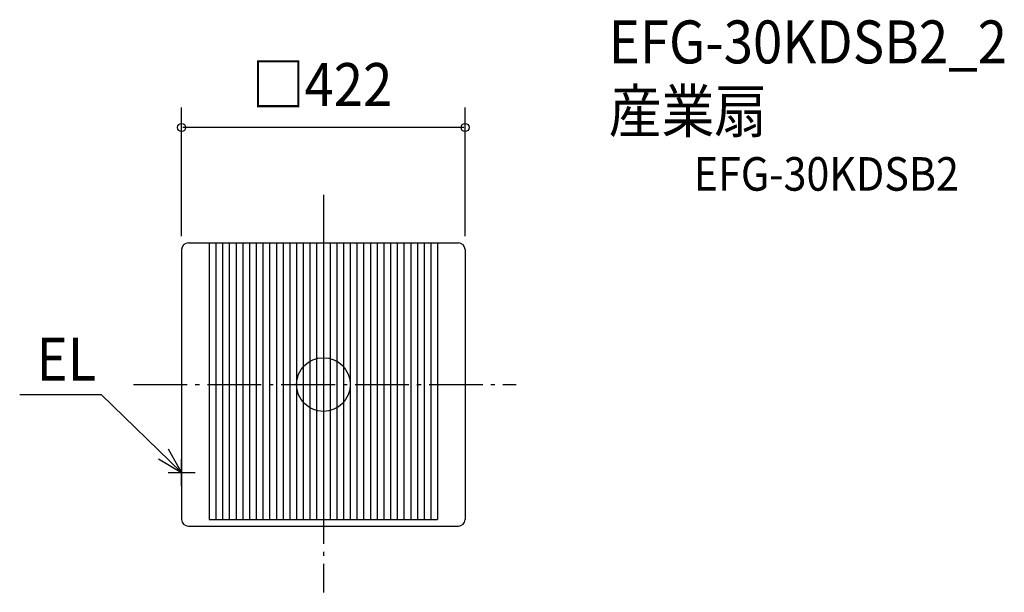
# Model space of a CAD drawing. Extents: x -452 to 1014, y -310 to 544.
import ezdxf

# ---------------------------------------------------------------- set-up
doc = ezdxf.new("R2010")
doc.units = 0
doc.header["$LTSCALE"] = 20
doc.header["$PDMODE"] = 3
doc.header["$PDSIZE"] = -2
doc.linetypes.add('DASHDOT', pattern=[5.5, 4, -0.6, 0.3, -0.6])
for name, color, linetype in [('ARRANGE', 1, 'CONTINUOUS'), ('BASIS', 6, 'DASHDOT'), ('DETAIL', 5, 'CONTINUOUS'), ('ETC', 61, 'CONTINUOUS'), ('NOTE', 4, 'CONTINUOUS'), ('OUTLINE', 3, 'CONTINUOUS'), ('SIZE', 30, 'CONTINUOUS')]:
    doc.layers.add(name, color=color, linetype=linetype)
doc.styles.get("Standard").update_dxf_attribs({"font": 'SIMPLEX', "width": 0.9, "bigfont": 'BIGFONT'})

msp = doc.modelspace()

# ---------------------------------------------------------------- linework, layer by layer
at = {"layer": 'ARRANGE', "color": 1, "linetype": 'CONTINUOUS'}
msp.add_circle((0, 0), 40, dxfattribs=at)
msp.add_point((0, 0), dxfattribs=at)
at = {"layer": 'BASIS', "color": 6, "linetype": 'DASHDOT'}
for p, q in [((0, 282.8), (0, -309.7)), ((-282.6, 0), (287, 0))]:
    msp.add_line(p, q, dxfattribs=at)
at = {"layer": 'DETAIL', "color": 5, "linetype": 'CONTINUOUS'}
for p, q in [((-201, 211), (201, 211)), ((-170, 211), (-170, -201)), ((-160, 211), (-160, -201)), ((-150, 211), (-150, -201)), ((-140, 211), (-140, -201)), ((-130, 211), (-130, -201)), ((-120, 211), (-120, -201)), ((-110, 211), (-110, -201)), ((-100, 211), (-100, -201)), ((-90, 211), (-90, -201)), ((-80, 211), (-80, -201)), ((-70, 211), (-70, -201)), ((-60, 211), (-60, -201)), ((-50, 211), (-50, -201)), ((-40, 211), (-40, -201)), ((-30, 211), (-30, -201)), ((-20, 211), (-20, -201)), ((-10, 211), (-10, -201)), ((0, 211), (0, -201)), ((10, 211), (10, -201)), ((20, 211), (20, -201)), ((30, 211), (30, -201)), ((40, 211), (40, -201)), ((50, 211), (50, -201)), ((60, 211), (60, -201)), ((70, 211), (70, -201)), ((80, 211), (80, -201)), ((90, 211), (90, -201)), ((100, 211), (100, -201)), ((110, 211), (110, -201)), ((120, 211), (120, -201)), ((130, 211), (130, -201)), ((140, 211), (140, -201)), ((150, 211), (150, -201)), ((160, 211), (160, -201)), ((170, 211), (170, -201)), ((-211, 201), (-211, -201)), ((211, 201), (211, -201)), ((-170, -201), (170, -201)), ((-201, -211), (201, -211))]:
    msp.add_line(p, q, dxfattribs=at)
for centre, start, end in [((-201, 201), 90, 180), ((201, 201), 0, 90), ((-201, -201), 180, 270), ((201, -201), 270, 0)]:
    msp.add_arc(centre, 10, start, end, dxfattribs=at)
at = {"layer": 'NOTE', "color": 4, "linetype": 'CONTINUOUS'}
for p, q in [((-452, -15.1), (-331, -15.1)), ((-211, -131), (-331, -15.1)), ((-211, -131), (-230.6, -96.1)), ((-245.4, -110.6), (-211, -131)), ((-211, -151), (-211, -111)), ((-231, -131), (-191, -131))]:
    msp.add_line(p, q, dxfattribs=at)
at = {"layer": 'OUTLINE', "color": 3, "linetype": 'CONTINUOUS'}
for p, q in [((-201, 211), (201, 211)), ((-211, 201), (-211, -201)), ((211, 201), (211, -201)), ((-201, -211), (201, -211))]:
    msp.add_line(p, q, dxfattribs=at)
for centre, start, end in [((-201, 201), 90, 180), ((201, 201), 0, 90), ((-201, -201), 180, 270), ((201, -201), 270, 0)]:
    msp.add_arc(centre, 10, start, end, dxfattribs=at)
at = {"layer": 'SIZE', "color": 30, "linetype": 'CONTINUOUS'}
for p, q in [((-211, 221), (-211, 413)), ((211, 221), (211, 413)), ((209, 383), (-209, 383))]:
    msp.add_line(p, q, dxfattribs=at)
for centre in [(-211, 383), (211, 383)]:
    msp.add_circle(centre, 6, dxfattribs=at)

# ---------------------------------------------------------------- texts
at = {"layer": 'ETC', "color": 61, "linetype": 'CONTINUOUS', "width": 0.9}
for s, height, p in [('EFG-30KDSB2_2', 64, (424.9, 478.5)), ('産業扇', 64, (424.9, 375.5)), ('EFG-30KDSB2', 50, (551.4, 288.8))]:
    msp.add_text(s, height=height, dxfattribs=at).set_placement(p)
at = {"layer": 'NOTE', "color": 4, "linetype": 'CONTINUOUS', "width": 0.9}
msp.add_text('EL', height=64, dxfattribs=at).set_placement((-426.9, 5.7))
at = {"layer": 'SIZE', "color": 30, "linetype": 'CONTINUOUS', "width": 0.9}
msp.add_text('□422', height=64, dxfattribs=at).set_placement((-106.7, 415))

doc.saveas('drawing.dxf')
